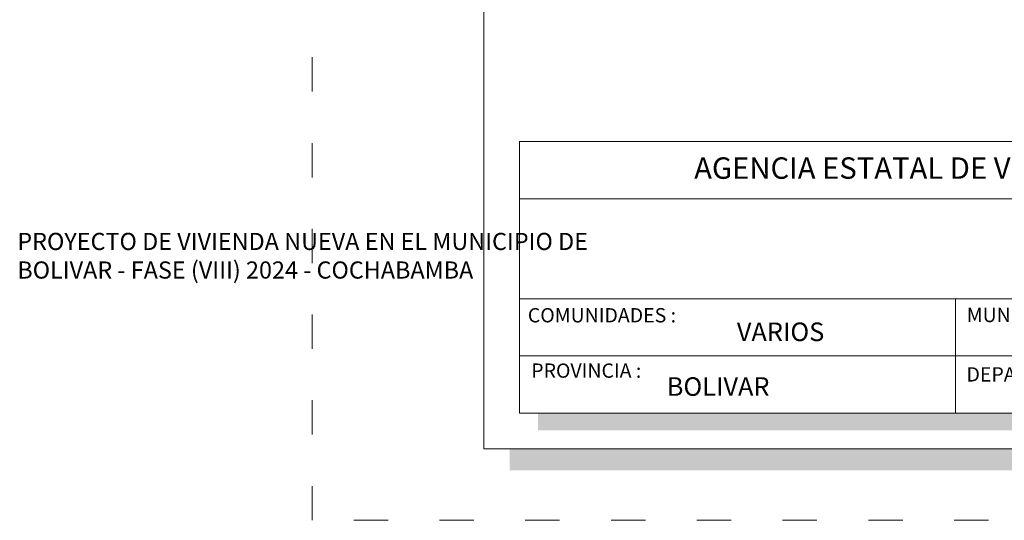
# Model space of a CAD drawing. Units: millimetres. Extents: x 2807 to 2952, y 2289 to 2506.
# Drawn here: x 2831 to 2838, y 2332 to 2336 of the extents above; entities that cross this region are included whole.
import ezdxf

# ---------------------------------------------------------------- set-up
doc = ezdxf.new("R2010")
doc.units = ezdxf.units.MM
doc.linetypes.add('ACAD_ISO03W100', pattern=[30, 12, -18])
doc.layers.add('COTAS', color=7, linetype='Continuous', lineweight=5)
doc.layers.add('Texto Carinbo', color=7, linetype='Continuous', lineweight=5)
doc.styles.add('Arial', font='arial.ttf')
doc.styles.add('Arial (bold)', font='arialbd.ttf')
doc.styles.add('Estilo_Generado_1', font='calibri.ttf')

# ---------------------------------------------------------------- blocks, each defined once
blk = doc.blocks.new('Datos')
h = blk.add_hatch(color=252)
h.dxf.hatch_style = 1
h.paths.add_polyline_path([(6.2175, -0.13), (6.0975, -0.13), (6.0975, -1.9), (0.13, -1.9), (0.13, -2.02), (6.2175, -2.02)])
at = {"color": 250, "lineweight": 9}
for p, q in [((6.0975, -0.4), (0, -0.4)), ((6.0975, -1.1), (0, -1.1)), ((3.0488, -1.1), (3.0488, -1.9)), ((6.0975, -1.5), (0, -1.5))]:
    blk.add_line(p, q, dxfattribs=at)
at = {"lineweight": 15}
blk.add_lwpolyline([(0, 0), (6.0975, 0), (6.0975, -1.9), (0, -1.9)], close=True, dxfattribs=at)
at = {"layer": 'Texto Carinbo', "attachment_point": 1}
for s, insert, char_height, style in [('\\A1;{\\fArial|b1|i0|c0|p34;AGENCIA ESTATAL DE VIVIENDA}', (1.2214, -0.1103), 0.15, 'Arial (bold)'), ('COMUNIDADES :', (0.0579, -1.165), 0.1, 'Estilo_Generado_1'), ('MUNICIPIO :', (3.1281, -1.1631), 0.1, 'Estilo_Generado_1'), ('VARIOS', (1.5199, -1.2659), 0.13, 'Arial (bold)'), ('PROVINCIA :', (0.0818, -1.5525), 0.1, 'Estilo_Generado_1'), ('DEPARTAMENTO :', (3.1264, -1.5787), 0.1, 'Estilo_Generado_1'), ('BOLIVAR', (1.0296, -1.6489), 0.13, 'Arial (bold)')]:
    blk.add_mtext(s, dxfattribs=dict(at, insert=insert, char_height=char_height, style=style))
at = {"layer": 'Texto Carinbo', "insert": (0.0514, -0.6385), "char_height": 0.12, "width": 4.684007, "attachment_point": 1, "style": 'Arial'}
blk.add_mtext('\\pxi-29.704;{\\fArial|b1|i0|c0|p34;PROYECTO DE VIVIENDA NUEVA EN EL MUNICIPIO DE \\PBOLIVAR - FASE (VIII) 2024 - COCHABAMBA}', dxfattribs=at)
blk = doc.blocks.new('cc0')
h = blk.add_hatch(color=252)
h.dxf.hatch_style = 1
h.paths.add_polyline_path([(15.78, -0.68), (15.63, -0.68), (15.63, -20.35), (1.38, -20.35), (1.38, -20.5), (15.78, -20.5)])
at = {"color": 251, "linetype": 'ACAD_ISO03W100', "lineweight": 5, "ltscale": 0.02}
blk.add_lwpolyline([(0, 0), (16.13, 0), (16.13, -20.85), (0, -20.85)], close=True, dxfattribs=at)
at = {"lineweight": 20}
blk.add_lwpolyline([(1.2, -0.5), (15.63, -0.5), (15.63, -20.35), (1.2, -20.35)], close=True, dxfattribs=at)
blk.add_blockref('Datos', (1.45, -18.2))
blk = doc.blocks.new('CDCCD')
blk.add_blockref('cc0', (0, 0))

msp = doc.modelspace()

# ---------------------------------------------------------------- block references
at = {"layer": 'COTAS'}
msp.add_blockref('CDCCD', (2833.112, 2353.3289), dxfattribs=at)

doc.saveas('drawing.dxf')
